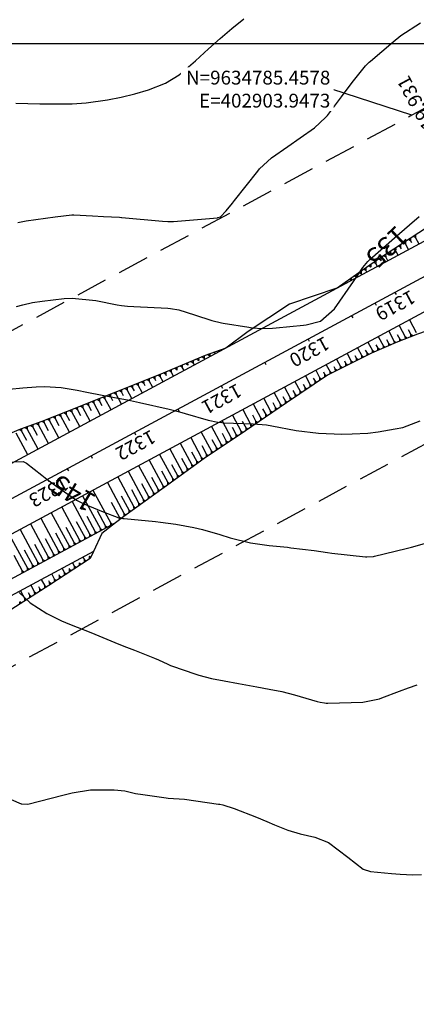
# Model space of a CAD drawing. Units: inches. Extents: x 402000 to 431072, y 9633083 to 9636000.
# Drawn here: x 402824 to 402905, y 9634605 to 9634805 of the extents above; entities that cross this region are included whole.
import ezdxf
from ezdxf.enums import TextEntityAlignment as Align

# ---------------------------------------------------------------- set-up
doc = ezdxf.new("R2010")
doc.units = ezdxf.units.IN
doc.header["$MEASUREMENT"] = 0
doc.linetypes.add('CONTINUO', pattern=[0])
doc.linetypes.add('HIDDEN', pattern=[9.525, 6.35, -3.175])
for name, color, linetype in [('ATERRO', 54, 'Continuous'), ('Coordenadas_Faixa', 2, 'Continuous'), ('CORTE', 1, 'Continuous'), ('Cotas', 7, 'Continuous'), ('Curvas Mestras', 32, 'Continuous'), ('EIXO_PISTA', 14, 'Continuous'), ('FAIXA DE DOMINIO LADO DIREITO', 240, 'Continuous'), ('FAIXA DE DOMINIO LADO ESQUERDO', 240, 'CONTINUO'), ('FOTOS', 253, 'Continuous'), ('malha-lin', 8, 'Continuous'), ('TALUDES', 44, 'Continuous'), ('TG', 7, 'CONTINUO')]:
    doc.layers.add(name, color=color, linetype=linetype)
doc.styles.add('SIMPLEX', font='simplex', dxfattribs={"height": 0.2})
doc.styles.get("Standard").update_dxf_attribs({"font": 'txt.shx', "height": 2.8})
doc.styles.add('Style-STANDARD', font='STANDARD.shx')
doc.dimstyles.get("Standard").update_dxf_attribs({"dimtxt": 0.18, "dimasz": 0.18, "dimexe": 0.18, "dimexo": 0.0625, "dimgap": 0.09, "dimtad": 0, "dimtih": 1, "dimtoh": 1, "dimdec": 4, "dimzin": 0, "dimdsep": 46, "dimtxsty": 'Standard', "dimcen": 0.09, "dimadec": 0, "dimazin": 0, "dimtfac": 1, "dimtdec": 4, "dimtofl": 0, "dimtmove": 0, "dimatfit": 3, "dimfxl": 0, "dimtolj": 1, "dimtzin": 0, "dimarcsym": 0})
picture_1 = doc.add_image_def('image3.tif', size_in_pixel=(3334, 3334))

msp = doc.modelspace()

# ---------------------------------------------------------------- linework, layer by layer
at = {"layer": 'ATERRO', "color": 44, "linetype": 'CONTINUO', "flags": 128}
msp.add_lwpolyline([(402888.77, 9634750.38), (402888.69, 9634750.36), (402879.08, 9634747.11), (402870.69, 9634741.6), (402866.16, 9634738.22)], dxfattribs=at)
at = {"layer": 'CORTE', "color": 44, "linetype": 'CONTINUO', "flags": 128}
for points in [[(402866.16, 9634738.22), (402861.97, 9634736.7), (402852.7, 9634732.82), (402843.35, 9634729.1), (402834.01, 9634725.35), (402828.85, 9634723.36), (402824.58, 9634721.78), (402815.29, 9634717.93), (402806.01, 9634714.08), (402796.86, 9634709.98), (402787.91, 9634705.52), (402779.27, 9634700.46), (402770.76, 9634695.18), (402762.26, 9634689.86), (402753.78, 9634684.51), (402745.3, 9634679.18), (402736.67, 9634674.12), (402728.28, 9634668.6), (402720.15, 9634662.61), (402712, 9634656.64), (402703.64, 9634651.08), (402700.47, 9634649.04)], [(402843.84, 9634702.79), (402841.07, 9634700.65), (402839.34, 9634696.96)], [(402839.34, 9634696.96), (402838.69, 9634695.57), (402830.29, 9634690.07), (402821.84, 9634684.66), (402813.3, 9634679.43), (402804.56, 9634674.58), (402795.58, 9634670.17), (402786.49, 9634665.95), (402777.49, 9634661.57), (402768.6, 9634656.99), (402759.71, 9634652.4), (402750.72, 9634648.01), (402747.67, 9634647.62)]]:
    msp.add_lwpolyline(points, dxfattribs=at)
at = {"layer": 'Curvas Mestras', "flags": 128}
for points, elevation in [([(402823.6, 9634787.87), (402828.49, 9634787.79), (402829.19, 9634787.78), (402833.56, 9634787.76), (402835, 9634787.77), (402837.88, 9634787.93), (402842.17, 9634788.6), (402844.99, 9634789.14), (402847.77, 9634789.81), (402850.52, 9634790.61), (402853.97, 9634791.95), (402856.71, 9634793.65), (402860.02, 9634796.47), (402862.68, 9634798.89), (402865.03, 9634800.98), (402867.43, 9634803.01), (402869.85, 9634805.02)], 125), ([(402823.6, 9634787.87), (402828.49, 9634787.79), (402829.19, 9634787.78), (402833.56, 9634787.76), (402835, 9634787.77), (402837.88, 9634787.93), (402842.17, 9634788.6), (402844.99, 9634789.14), (402847.77, 9634789.81), (402850.52, 9634790.61), (402853.97, 9634791.95), (402856.71, 9634793.65), (402860.02, 9634796.47), (402862.68, 9634798.89), (402865.03, 9634800.98), (402867.43, 9634803.01), (402869.85, 9634805.02)], 125), ([(402824, 9634763.73), (402825, 9634763.91), (402825.34, 9634763.97), (402825.67, 9634764.02), (402831.6, 9634764.84), (402834.93, 9634765.27), (402835.36, 9634765.28), (402839.16, 9634765.06), (402841.4, 9634764.94), (402844.62, 9634764.76), (402845, 9634764.73), (402845.06, 9634764.72), (402845.13, 9634764.72), (402853.34, 9634763.94), (402854.45, 9634763.88), (402855.28, 9634763.9), (402855.55, 9634763.92), (402864.52, 9634764.67), (402864.6, 9634764.68), (402865.14, 9634764.82), (402866.28, 9634766.06), (402867.53, 9634767.64), (402867.95, 9634768.16), (402872.68, 9634774.13), (402873.04, 9634774.56), (402875.46, 9634776.82), (402878.76, 9634779.14), (402881.26, 9634780.89), (402884.15, 9634782.92), (402886.44, 9634785.02), (402886.78, 9634785.42), (402889.63, 9634789.17), (402891.84, 9634792.08), (402894.52, 9634795.49), (402895.26, 9634796.2), (402895.52, 9634796.43), (402900.1, 9634800.33), (402901.68, 9634801.62), (402905.67, 9634804.22)], 130), ([(402824, 9634763.73), (402825, 9634763.91), (402825.34, 9634763.97), (402825.67, 9634764.02), (402831.6, 9634764.84), (402834.93, 9634765.27), (402835.36, 9634765.28), (402839.16, 9634765.06), (402841.4, 9634764.94), (402844.62, 9634764.76), (402845, 9634764.73), (402845.06, 9634764.72), (402845.13, 9634764.72), (402853.34, 9634763.94), (402854.45, 9634763.88), (402855.28, 9634763.9), (402855.55, 9634763.92), (402864.52, 9634764.67), (402864.6, 9634764.68), (402865.14, 9634764.82), (402866.28, 9634766.06), (402867.53, 9634767.64), (402867.95, 9634768.16), (402872.68, 9634774.13), (402873.04, 9634774.56), (402875.46, 9634776.82), (402878.76, 9634779.14), (402881.26, 9634780.89), (402884.15, 9634782.92), (402886.44, 9634785.02), (402886.78, 9634785.42), (402889.63, 9634789.17), (402891.84, 9634792.08), (402894.52, 9634795.49), (402895.26, 9634796.2), (402895.52, 9634796.43), (402900.1, 9634800.33), (402901.68, 9634801.62), (402905.67, 9634804.22)], 130), ([(402823.71, 9634746.63), (402825.01, 9634746.99), (402826.96, 9634747.45), (402828.95, 9634747.77), (402833.4, 9634748.27), (402835, 9634748.37), (402839.8, 9634747.9), (402844.18, 9634747.03), (402845, 9634746.88), (402846.25, 9634746.72), (402847.51, 9634746.63), (402854.43, 9634746.32), (402855, 9634746.28), (402856.68, 9634745.97), (402859.81, 9634744.99), (402863.36, 9634743.8), (402865.34, 9634743.32), (402865.67, 9634743.26), (402870.87, 9634742.45), (402871.56, 9634742.36), (402873.62, 9634742.21), (402875.69, 9634742.27), (402876.37, 9634742.32), (402881.96, 9634742.88), (402882.47, 9634742.94), (402885.42, 9634743.71), (402888.22, 9634746.19), (402892.06, 9634751.72), (402892.8, 9634752.81), (402893.97, 9634754.55), (402895.01, 9634755.79), (402895.21, 9634755.98), (402895.41, 9634756.16), (402900.42, 9634760.6), (402903.47, 9634763.24), (402905.39, 9634764.89)], 135), ([(402823.71, 9634746.63), (402825.01, 9634746.99), (402826.96, 9634747.45), (402828.95, 9634747.77), (402833.4, 9634748.27), (402835, 9634748.37), (402839.8, 9634747.9), (402844.18, 9634747.03), (402845, 9634746.88), (402846.25, 9634746.72), (402847.51, 9634746.63), (402854.43, 9634746.32), (402855, 9634746.28), (402856.68, 9634745.97), (402859.81, 9634744.99), (402863.36, 9634743.8), (402865.34, 9634743.32), (402865.67, 9634743.26), (402870.87, 9634742.45), (402871.56, 9634742.36), (402873.62, 9634742.21), (402875.69, 9634742.27), (402876.37, 9634742.32), (402881.96, 9634742.88), (402882.47, 9634742.94), (402885.42, 9634743.71), (402888.22, 9634746.19), (402892.06, 9634751.72), (402892.8, 9634752.81), (402893.97, 9634754.55), (402895.01, 9634755.79), (402895.21, 9634755.98), (402895.41, 9634756.16), (402900.42, 9634760.6), (402903.47, 9634763.24), (402905.39, 9634764.89)], 135), ([(402822.26, 9634729.88), (402825, 9634730.18), (402827.75, 9634730.38), (402829.41, 9634730.44), (402832.77, 9634730.25), (402836.01, 9634729.71), (402838.03, 9634729.28), (402841.08, 9634728.67), (402844.38, 9634728.06), (402846.24, 9634727.71), (402847.47, 9634727.46), (402848.08, 9634727.33), (402848.7, 9634727.19), (402854.69, 9634725.83), (402856.8, 9634725.31), (402857.97, 9634724.99), (402862.62, 9634723.63), (402864.6, 9634723.19), (402865.41, 9634723.11), (402865.81, 9634723.08), (402871.71, 9634722.85), (402874.45, 9634722.64), (402875.54, 9634722.48), (402880.44, 9634721.53), (402885, 9634720.95), (402889.7, 9634720.8), (402891.82, 9634720.81), (402894.99, 9634720.97), (402897.09, 9634721.25), (402900.57, 9634721.83), (402902.07, 9634722.15), (402905.64, 9634723.51)], 140), ([(402822.26, 9634729.88), (402825, 9634730.18), (402827.75, 9634730.38), (402829.41, 9634730.44), (402832.77, 9634730.25), (402836.01, 9634729.71), (402838.03, 9634729.28), (402841.08, 9634728.67), (402844.38, 9634728.06), (402846.24, 9634727.71), (402847.47, 9634727.46), (402848.08, 9634727.33), (402848.7, 9634727.19), (402854.69, 9634725.83), (402856.8, 9634725.31), (402857.97, 9634724.99), (402862.62, 9634723.63), (402864.6, 9634723.19), (402865.41, 9634723.11), (402865.81, 9634723.08), (402871.71, 9634722.85), (402874.45, 9634722.64), (402875.54, 9634722.48), (402880.44, 9634721.53), (402885, 9634720.95), (402889.7, 9634720.8), (402891.82, 9634720.81), (402894.99, 9634720.97), (402897.09, 9634721.25), (402900.57, 9634721.83), (402902.07, 9634722.15), (402905.64, 9634723.51)], 140), ([(402821.32, 9634715.1), (402825.06, 9634715.26), (402825.51, 9634715.05), (402825.78, 9634714.87), (402828.88, 9634712.46), (402829.89, 9634711.68), (402831.93, 9634710.15), (402835.93, 9634707.37), (402837.36, 9634706.67), (402841.3, 9634705.01), (402844.47, 9634703.83), (402845.27, 9634703.69), (402845.54, 9634703.66), (402851.9, 9634703.04), (402852.94, 9634702.93), (402856.02, 9634702.5), (402859.7, 9634701.83), (402861.49, 9634701.45), (402865, 9634700.4), (402867.04, 9634699.74), (402871.2, 9634698.74), (402875, 9634698.18), (402877.94, 9634697.92), (402878.67, 9634697.84), (402879.4, 9634697.75), (402884.11, 9634697.15), (402885.44, 9634696.97), (402886.78, 9634696.78), (402887.67, 9634696.67), (402894.55, 9634695.89), (402894.78, 9634695.87), (402896.12, 9634695.96), (402896.34, 9634696.01), (402902.74, 9634697.6), (402903.87, 9634697.88), (402908.35, 9634699.13)], 145), ([(402821.32, 9634715.1), (402825.06, 9634715.26), (402825.51, 9634715.05), (402825.78, 9634714.87), (402828.88, 9634712.46), (402829.89, 9634711.68), (402831.93, 9634710.15), (402835.93, 9634707.37), (402837.36, 9634706.67), (402841.3, 9634705.01), (402844.47, 9634703.83), (402845.27, 9634703.69), (402845.54, 9634703.66), (402851.9, 9634703.04), (402852.94, 9634702.93), (402856.02, 9634702.5), (402859.7, 9634701.83), (402861.49, 9634701.45), (402865, 9634700.4), (402867.04, 9634699.74), (402871.2, 9634698.74), (402875, 9634698.18), (402877.94, 9634697.92), (402878.67, 9634697.84), (402879.4, 9634697.75), (402884.11, 9634697.15), (402885.44, 9634696.97), (402886.78, 9634696.78), (402887.67, 9634696.67), (402894.55, 9634695.89), (402894.78, 9634695.87), (402896.12, 9634695.96), (402896.34, 9634696.01), (402902.74, 9634697.6), (402903.87, 9634697.88), (402908.35, 9634699.13)], 145), ([(402824.28, 9634688.68), (402826.54, 9634686.54), (402829.92, 9634684.39), (402832.89, 9634682.91), (402834.47, 9634682.25), (402836.06, 9634681.61), (402838.79, 9634680.53), (402841.28, 9634679.52), (402844.47, 9634678.2), (402846.08, 9634677.57), (402847.7, 9634676.95), (402851.7, 9634675.34), (402852.55, 9634674.99), (402854.43, 9634674.15), (402855, 9634673.89), (402855.4, 9634673.74), (402859.91, 9634672.15), (402860.74, 9634671.87), (402863.28, 9634671.24), (402865.86, 9634670.76), (402868.75, 9634670.23), (402872.5, 9634669.54), (402875, 9634669.08), (402877.58, 9634668.59), (402880.12, 9634667.93), (402884.7, 9634666.54), (402885.31, 9634666.4), (402886.23, 9634666.26), (402886.54, 9634666.25), (402886.85, 9634666.25), (402894.01, 9634666.43), (402897.39, 9634667.12), (402897.86, 9634667.29), (402901.44, 9634668.66), (402903.23, 9634669.32), (402905.02, 9634669.96)], 150), ([(402824.28, 9634688.68), (402826.54, 9634686.54), (402829.92, 9634684.39), (402832.89, 9634682.91), (402834.47, 9634682.25), (402836.06, 9634681.61), (402838.79, 9634680.53), (402841.28, 9634679.52), (402844.47, 9634678.2), (402846.08, 9634677.57), (402847.7, 9634676.95), (402851.7, 9634675.34), (402852.55, 9634674.99), (402854.43, 9634674.15), (402855, 9634673.89), (402855.4, 9634673.74), (402859.91, 9634672.15), (402860.74, 9634671.87), (402863.28, 9634671.24), (402865.86, 9634670.76), (402868.75, 9634670.23), (402872.5, 9634669.54), (402875, 9634669.08), (402877.58, 9634668.59), (402880.12, 9634667.93), (402884.7, 9634666.54), (402885.31, 9634666.4), (402886.23, 9634666.26), (402886.54, 9634666.25), (402886.85, 9634666.25), (402894.01, 9634666.43), (402897.39, 9634667.12), (402897.86, 9634667.29), (402901.44, 9634668.66), (402903.23, 9634669.32), (402905.02, 9634669.96)], 150), ([(402820.08, 9634647.79), (402824.69, 9634645.84), (402824.85, 9634645.78), (402826.01, 9634645.77), (402833.16, 9634647.59), (402835.01, 9634648.03), (402838.74, 9634648.64), (402843.52, 9634648.66), (402845.71, 9634648.42), (402847.87, 9634647.91), (402849.33, 9634647.67), (402854.06, 9634647.04), (402854.53, 9634646.99), (402857.84, 9634646.76), (402864.7, 9634645.76), (402865, 9634645.71), (402865.58, 9634645.58), (402867.87, 9634644.83), (402872.39, 9634643.12), (402874.48, 9634642.2), (402876.07, 9634641.53), (402878.8, 9634640.49), (402881.25, 9634639.75), (402884.27, 9634639.04), (402887.02, 9634637.98), (402890.92, 9634634.99), (402894.03, 9634632.59), (402895.54, 9634632.11), (402899.78, 9634631.68), (402901.52, 9634631.54), (402904.13, 9634631.44), (402905.87, 9634631.5)], 155), ([(402820.08, 9634647.79), (402824.69, 9634645.84), (402824.85, 9634645.78), (402826.01, 9634645.77), (402833.16, 9634647.59), (402835.01, 9634648.03), (402838.74, 9634648.64), (402843.52, 9634648.66), (402845.71, 9634648.42), (402847.87, 9634647.91), (402849.33, 9634647.67), (402854.06, 9634647.04), (402854.53, 9634646.99), (402857.84, 9634646.76), (402864.7, 9634645.76), (402865, 9634645.71), (402865.58, 9634645.58), (402867.87, 9634644.83), (402872.39, 9634643.12), (402874.48, 9634642.2), (402876.07, 9634641.53), (402878.8, 9634640.49), (402881.25, 9634639.75), (402884.27, 9634639.04), (402887.02, 9634637.98), (402890.92, 9634634.99), (402894.03, 9634632.59), (402895.54, 9634632.11), (402899.78, 9634631.68), (402901.52, 9634631.54), (402904.13, 9634631.44), (402905.87, 9634631.5)], 155)]:
    msp.add_lwpolyline(points, dxfattribs=dict(at, elevation=elevation))
at = {"layer": 'EIXO_PISTA', "linetype": 'CONTINUO', "flags": 128}
msp.add_lwpolyline([(402918.17, 9634759.04), (402455.92, 9634510.26)], dxfattribs=at)
at = {"layer": 'FAIXA DE DOMINIO LADO DIREITO', "linetype": 'HIDDEN', "flags": 128}
msp.add_lwpolyline([(402672.35, 9635492.82), (402968.06, 9635034.42, -0.437602), (402903.95, 9634785.46), (402441.7, 9634536.67, 0.070417), (402333.34, 9634456.94, 0.070417)], format="xyb", dxfattribs=at)
at = {"layer": 'FAIXA DE DOMINIO LADO ESQUERDO', "linetype": 'HIDDEN', "flags": 128}
msp.add_lwpolyline([(402738.04, 9635501.66), (403018.48, 9635066.95, -0.437602), (402932.38, 9634732.62), (402470.14, 9634483.84, 0.068221), (402377.96, 9634416.63, 0.068221)], format="xyb", dxfattribs=at)
at = {"layer": 'malha-lin'}
msp.add_line((402576.24, 9634800), (403162.49, 9634800), dxfattribs=at)
at = {"layer": 'TALUDES'}
for p, q in [((402903.64, 9634760.48), (402903.65, 9634760.02)), ((402904.31, 9634760.92), (402904.66, 9634760.68)), ((402904.65, 9634761.14), (402904.66, 9634760.68)), ((402905.39, 9634759.33), (402904.66, 9634760.68)), ((402900.28, 9634758.28), (402900.63, 9634758.03)), ((402900.62, 9634758.5), (402900.63, 9634758.03)), ((402901.29, 9634758.94), (402901.64, 9634758.69)), ((402901.63, 9634759.16), (402901.64, 9634758.69)), ((402901.83, 9634758.33), (402901.64, 9634758.69)), ((402902.3, 9634759.6), (402902.65, 9634759.35)), ((402902.63, 9634759.82), (402902.65, 9634759.35)), ((402903.27, 9634758.19), (402902.65, 9634759.35)), ((402903.3, 9634760.26), (402903.65, 9634760.02)), ((402903.9, 9634759.56), (402903.65, 9634760.02)), ((402897.26, 9634756.3), (402897.61, 9634756.05)), ((402897.6, 9634756.52), (402897.61, 9634756.05)), ((402898.27, 9634756.96), (402898.62, 9634756.71)), ((402898.6, 9634757.18), (402898.62, 9634756.71)), ((402899.05, 9634755.92), (402898.62, 9634756.71)), ((402899.28, 9634757.62), (402899.63, 9634757.37)), ((402899.61, 9634757.84), (402899.63, 9634757.37)), ((402899.77, 9634757.1), (402899.63, 9634757.37)), ((402901.16, 9634757.05), (402900.63, 9634758.03)), ((402894.6, 9634754.49), (402894.62, 9634754.02)), ((402895.27, 9634754.94), (402895.61, 9634754.7)), ((402895.6, 9634755.17), (402895.61, 9634754.7)), ((402895.65, 9634754.63), (402895.61, 9634754.7)), ((402896.26, 9634755.62), (402896.61, 9634755.38)), ((402896.6, 9634755.85), (402896.61, 9634755.38)), ((402896.93, 9634754.78), (402896.61, 9634755.38)), ((402897.71, 9634755.88), (402897.61, 9634756.05)), ((402891.63, 9634752.42), (402891.65, 9634751.94)), ((402892.29, 9634752.88), (402892.63, 9634752.64)), ((402892.62, 9634753.12), (402892.63, 9634752.64)), ((402892.71, 9634752.5), (402892.63, 9634752.64)), ((402893.27, 9634753.58), (402893.62, 9634753.34)), ((402893.61, 9634753.81), (402893.62, 9634753.34)), ((402893.76, 9634753.07), (402893.62, 9634753.34)), ((402894.27, 9634754.26), (402894.62, 9634754.02)), ((402894.82, 9634753.64), (402894.62, 9634754.02)), ((402889.54, 9634750.8), (402889.48, 9634750.89)), ((402890.59, 9634751.37), (402890.47, 9634751.59)), ((402891.3, 9634752.18), (402891.65, 9634751.94)), ((402891.65, 9634751.94), (402891.65, 9634751.94)), ((402901.34, 9634742.82), (402902.59, 9634740.5)), ((402903.46, 9634743.96), (402904.82, 9634741.41)), ((402897.12, 9634740.55), (402898.14, 9634738.65)), ((402899.23, 9634741.68), (402900.35, 9634739.59)), ((402900.97, 9634740.97), (402901.47, 9634740.05)), ((402902.98, 9634740.23), (402902.59, 9634740.5)), ((402902.6, 9634740.08), (402902.59, 9634740.5)), ((402903.15, 9634742), (402903.71, 9634740.96)), ((402904.09, 9634740.69), (402903.71, 9634740.96)), ((402903.72, 9634740.53), (402903.71, 9634740.96)), ((402895, 9634739.41), (402895.92, 9634737.71)), ((402896.64, 9634738.9), (402897.03, 9634738.18)), ((402898.52, 9634738.38), (402898.14, 9634738.65)), ((402898.15, 9634738.22), (402898.14, 9634738.65)), ((402898.8, 9634739.94), (402899.25, 9634739.12)), ((402899.63, 9634738.85), (402899.25, 9634739.12)), ((402899.26, 9634738.69), (402899.25, 9634739.12)), ((402900.74, 9634739.32), (402900.35, 9634739.59)), ((402900.37, 9634739.16), (402900.35, 9634739.59)), ((402901.86, 9634739.78), (402901.47, 9634740.05)), ((402901.48, 9634739.63), (402901.47, 9634740.05)), ((402861.41, 9634736.47), (402861.8, 9634736.2)), ((402861.79, 9634736.63), (402861.8, 9634736.2)), ((402862.54, 9634736.91), (402862.93, 9634736.63)), ((402862.92, 9634737.05), (402862.93, 9634736.63)), ((402862.99, 9634736.51), (402862.93, 9634736.63)), ((402864.05, 9634737.08), (402863.88, 9634737.4)), ((402865.11, 9634737.65), (402865.02, 9634737.81)), ((402890.78, 9634737.13), (402891.61, 9634735.57)), ((402892.35, 9634736.73), (402892.69, 9634736.11)), ((402892.89, 9634738.27), (402893.76, 9634736.65)), ((402894.13, 9634736.39), (402893.76, 9634736.65)), ((402893.77, 9634736.21), (402893.76, 9634736.65)), ((402894.48, 9634737.84), (402894.83, 9634737.19)), ((402895.2, 9634736.93), (402894.83, 9634737.19)), ((402894.85, 9634736.75), (402894.83, 9634737.19)), ((402896.3, 9634737.44), (402895.92, 9634737.71)), ((402895.93, 9634737.28), (402895.92, 9634737.71)), ((402897.41, 9634737.91), (402897.03, 9634738.18)), ((402897.04, 9634737.75), (402897.03, 9634738.18)), ((402856.97, 9634734.61), (402857.35, 9634734.34)), ((402857.34, 9634734.76), (402857.35, 9634734.34)), ((402857.71, 9634733.67), (402857.35, 9634734.34)), ((402858.08, 9634735.07), (402858.46, 9634734.8)), ((402858.45, 9634735.23), (402858.46, 9634734.8)), ((402858.52, 9634734.7), (402858.46, 9634734.8)), ((402859.19, 9634735.54), (402859.57, 9634735.27)), ((402859.56, 9634735.7), (402859.57, 9634735.27)), ((402859.82, 9634734.81), (402859.57, 9634735.27)), ((402860.3, 9634736.01), (402860.69, 9634735.74)), ((402860.67, 9634736.16), (402860.69, 9634735.74)), ((402860.69, 9634735.73), (402860.69, 9634735.74)), ((402861.94, 9634735.94), (402861.8, 9634736.2)), ((402886.55, 9634734.86), (402887.32, 9634733.42)), ((402888.1, 9634734.52), (402888.4, 9634733.96)), ((402888.66, 9634736), (402889.47, 9634734.5)), ((402889.84, 9634734.24), (402889.47, 9634734.5)), ((402889.48, 9634734.06), (402889.47, 9634734.5)), ((402890.23, 9634735.62), (402890.54, 9634735.04)), ((402890.91, 9634734.77), (402890.54, 9634735.04)), ((402890.56, 9634734.59), (402890.54, 9634735.04)), ((402891.99, 9634735.31), (402891.61, 9634735.57)), ((402891.63, 9634735.13), (402891.61, 9634735.57)), ((402893.06, 9634735.85), (402892.69, 9634736.11)), ((402892.7, 9634735.67), (402892.69, 9634736.11)), ((402851.77, 9634732.45), (402851.78, 9634732.03)), ((402852.52, 9634732.75), (402852.9, 9634732.47)), ((402852.89, 9634732.9), (402852.9, 9634732.47)), ((402853.48, 9634731.39), (402852.9, 9634732.47)), ((402853.63, 9634733.21), (402854.02, 9634732.94)), ((402854, 9634733.36), (402854.02, 9634732.94)), ((402854.18, 9634732.63), (402854.02, 9634732.94)), ((402854.74, 9634733.67), (402855.13, 9634733.4)), ((402855.11, 9634733.83), (402855.13, 9634733.4)), ((402855.6, 9634732.53), (402855.13, 9634733.4)), ((402855.86, 9634734.14), (402856.24, 9634733.87)), ((402856.23, 9634734.3), (402856.24, 9634733.87)), ((402856.35, 9634733.66), (402856.24, 9634733.87)), ((402882.32, 9634732.58), (402883.27, 9634730.81)), ((402884.44, 9634733.72), (402885.28, 9634732.16)), ((402885.98, 9634733.39), (402886.28, 9634732.83)), ((402886.62, 9634732.59), (402886.28, 9634732.83)), ((402886.29, 9634732.36), (402886.28, 9634732.83)), ((402887.69, 9634733.16), (402887.32, 9634733.42)), ((402887.34, 9634732.98), (402887.32, 9634733.42)), ((402888.77, 9634733.7), (402888.4, 9634733.96)), ((402888.41, 9634733.52), (402888.4, 9634733.96)), ((402846.9, 9634730.51), (402847.29, 9634730.24)), ((402847.28, 9634730.66), (402847.29, 9634730.24)), ((402848.03, 9634730.96), (402848.41, 9634730.69)), ((402848.4, 9634731.11), (402848.41, 9634730.69)), ((402849.26, 9634729.12), (402848.41, 9634730.69)), ((402849.15, 9634731.41), (402849.54, 9634731.13)), ((402849.52, 9634731.56), (402849.54, 9634731.13)), ((402849.83, 9634730.59), (402849.54, 9634731.13)), ((402850.27, 9634731.85), (402850.66, 9634731.58)), ((402850.65, 9634732), (402850.66, 9634731.58)), ((402851.37, 9634730.26), (402850.66, 9634731.58)), ((402851.39, 9634732.3), (402851.78, 9634732.03)), ((402852.01, 9634731.6), (402851.78, 9634732.03)), ((402880.21, 9634731.45), (402881.27, 9634729.47)), ((402881.86, 9634730.9), (402882.27, 9634730.14)), ((402883.62, 9634730.57), (402883.27, 9634730.81)), ((402883.29, 9634730.34), (402883.27, 9634730.81)), ((402883.92, 9634732.14), (402884.28, 9634731.49)), ((402884.62, 9634731.24), (402884.28, 9634731.49)), ((402884.29, 9634731.02), (402884.28, 9634731.49)), ((402885.62, 9634731.91), (402885.28, 9634732.16)), ((402885.29, 9634731.69), (402885.28, 9634732.16)), ((402841.67, 9634728.43), (402841.68, 9634728)), ((402842.41, 9634728.73), (402842.8, 9634728.45)), ((402842.79, 9634728.88), (402842.8, 9634728.45)), ((402843.29, 9634727.54), (402842.8, 9634728.45)), ((402843.54, 9634729.18), (402843.92, 9634728.9)), ((402843.91, 9634729.32), (402843.92, 9634728.9)), ((402845.03, 9634726.84), (402843.92, 9634728.9)), ((402844.66, 9634729.62), (402845.05, 9634729.35)), ((402845.03, 9634729.77), (402845.05, 9634729.35)), ((402845.47, 9634728.56), (402845.05, 9634729.35)), ((402845.78, 9634730.07), (402846.17, 9634729.79)), ((402846.16, 9634730.22), (402846.17, 9634729.79)), ((402847.14, 9634727.98), (402846.17, 9634729.79)), ((402847.65, 9634729.57), (402847.29, 9634730.24)), ((402875.98, 9634729.17), (402877.28, 9634726.77)), ((402877.75, 9634728.42), (402878.27, 9634727.45)), ((402878.1, 9634730.31), (402879.27, 9634728.12)), ((402879.81, 9634729.66), (402880.27, 9634728.79)), ((402880.62, 9634728.55), (402880.27, 9634728.79)), ((402880.29, 9634728.32), (402880.27, 9634728.79)), ((402881.62, 9634729.22), (402881.27, 9634729.47)), ((402881.29, 9634729), (402881.27, 9634729.47)), ((402882.62, 9634729.9), (402882.27, 9634730.14)), ((402882.29, 9634729.67), (402882.27, 9634730.14)), ((402836.81, 9634726.47), (402837.2, 9634726.2)), ((402837.19, 9634726.62), (402837.2, 9634726.2)), ((402837.93, 9634726.92), (402838.32, 9634726.65)), ((402838.31, 9634727.07), (402838.32, 9634726.65)), ((402838.94, 9634725.5), (402838.32, 9634726.65)), ((402839.05, 9634727.37), (402839.44, 9634727.1)), ((402839.43, 9634727.52), (402839.44, 9634727.1)), ((402840.8, 9634724.57), (402839.44, 9634727.1)), ((402840.17, 9634727.82), (402840.56, 9634727.55)), ((402840.55, 9634727.98), (402840.56, 9634727.55)), ((402841.12, 9634726.52), (402840.56, 9634727.55)), ((402841.29, 9634728.27), (402841.68, 9634728)), ((402842.92, 9634725.71), (402841.68, 9634728)), ((402871.76, 9634726.9), (402873.29, 9634724.05)), ((402873.87, 9634728.03), (402875.28, 9634725.41)), ((402875.7, 9634727.17), (402876.28, 9634726.09)), ((402877.62, 9634726.52), (402877.28, 9634726.77)), ((402877.29, 9634726.3), (402877.28, 9634726.77)), ((402878.62, 9634727.2), (402878.27, 9634727.45)), ((402878.29, 9634726.98), (402878.27, 9634727.45)), ((402879.62, 9634727.88), (402879.27, 9634728.12)), ((402879.29, 9634727.65), (402879.27, 9634728.12)), ((402831.57, 9634724.41), (402831.58, 9634723.99)), ((402832.32, 9634724.7), (402832.71, 9634724.42)), ((402832.69, 9634724.84), (402832.71, 9634724.42)), ((402834.46, 9634721.16), (402832.71, 9634724.42)), ((402833.45, 9634725.13), (402833.84, 9634724.85)), ((402833.82, 9634725.27), (402833.84, 9634724.85)), ((402834.58, 9634723.47), (402833.84, 9634724.85)), ((402834.57, 9634725.57), (402834.96, 9634725.3)), ((402834.95, 9634725.72), (402834.96, 9634725.3)), ((402836.58, 9634722.3), (402834.96, 9634725.3)), ((402835.69, 9634726.02), (402836.08, 9634725.75)), ((402836.07, 9634726.17), (402836.08, 9634725.75)), ((402836.76, 9634724.48), (402836.08, 9634725.75)), ((402838.69, 9634723.43), (402837.2, 9634726.2)), ((402867.53, 9634724.62), (402869.29, 9634721.34)), ((402869.64, 9634725.76), (402871.29, 9634722.69)), ((402871.59, 9634724.67), (402872.29, 9634723.37)), ((402873.64, 9634725.92), (402874.28, 9634724.73)), ((402874.63, 9634724.49), (402874.28, 9634724.73)), ((402874.3, 9634724.26), (402874.28, 9634724.73)), ((402875.63, 9634725.17), (402875.28, 9634725.41)), ((402875.29, 9634724.94), (402875.28, 9634725.41)), ((402876.63, 9634725.85), (402876.28, 9634726.09)), ((402876.29, 9634725.62), (402876.28, 9634726.09)), ((402826.66, 9634722.55), (402827.05, 9634722.27)), ((402827.04, 9634722.69), (402827.05, 9634722.27)), ((402827.79, 9634722.97), (402828.19, 9634722.69)), ((402828.17, 9634723.11), (402828.19, 9634722.69)), ((402830.24, 9634718.88), (402828.19, 9634722.69)), ((402828.93, 9634723.39), (402829.32, 9634723.12)), ((402829.31, 9634723.54), (402829.32, 9634723.12)), ((402830.21, 9634721.46), (402829.32, 9634723.12)), ((402830.06, 9634723.83), (402830.45, 9634723.55)), ((402830.44, 9634723.97), (402830.45, 9634723.55)), ((402832.35, 9634720.02), (402830.45, 9634723.55)), ((402831.19, 9634724.26), (402831.58, 9634723.99)), ((402832.4, 9634722.46), (402831.58, 9634723.99)), ((402863.3, 9634722.35), (402865.28, 9634718.66)), ((402865.42, 9634723.48), (402867.29, 9634720)), ((402869.53, 9634723.43), (402870.29, 9634722.02)), ((402871.64, 9634722.45), (402871.29, 9634722.69)), ((402871.31, 9634722.22), (402871.29, 9634722.69)), ((402872.64, 9634723.13), (402872.29, 9634723.37)), ((402872.3, 9634722.9), (402872.29, 9634723.37)), ((402873.63, 9634723.81), (402873.29, 9634724.05)), ((402873.3, 9634723.58), (402873.29, 9634724.05)), ((402826.01, 9634716.61), (402823.66, 9634720.97)), ((402824.39, 9634721.7), (402824.78, 9634721.43)), ((402824.77, 9634721.85), (402824.78, 9634721.43)), ((402825.83, 9634719.48), (402824.78, 9634721.43)), ((402825.52, 9634722.13), (402825.91, 9634721.85)), ((402825.9, 9634722.27), (402825.91, 9634721.85)), ((402828.12, 9634717.75), (402825.91, 9634721.85)), ((402828.02, 9634720.47), (402827.05, 9634722.27)), ((402861.19, 9634721.21), (402863.28, 9634717.32)), ((402865.42, 9634720.95), (402866.29, 9634719.33)), ((402867.48, 9634722.19), (402868.29, 9634720.67)), ((402868.64, 9634720.43), (402868.29, 9634720.67)), ((402868.31, 9634720.2), (402868.29, 9634720.67)), ((402869.64, 9634721.1), (402869.29, 9634721.34)), ((402869.31, 9634720.87), (402869.29, 9634721.34)), ((402870.64, 9634721.77), (402870.29, 9634722.02)), ((402870.31, 9634721.54), (402870.29, 9634722.02)), ((402856.96, 9634718.93), (402859.33, 9634714.54)), ((402859.08, 9634720.07), (402861.28, 9634715.97)), ((402861.3, 9634718.47), (402862.28, 9634716.65)), ((402863.36, 9634719.71), (402864.28, 9634717.99)), ((402865.63, 9634718.42), (402865.28, 9634718.66)), ((402865.3, 9634718.19), (402865.28, 9634718.66)), ((402866.64, 9634719.09), (402866.29, 9634719.33)), ((402866.3, 9634718.86), (402866.29, 9634719.33)), ((402867.64, 9634719.76), (402867.29, 9634720)), ((402867.3, 9634719.53), (402867.29, 9634720)), ((402852.74, 9634716.66), (402855.41, 9634711.69)), ((402854.85, 9634717.8), (402857.37, 9634713.11)), ((402859.26, 9634717.2), (402860.31, 9634715.25)), ((402862.63, 9634716.41), (402862.28, 9634716.65)), ((402862.29, 9634716.18), (402862.28, 9634716.65)), ((402863.63, 9634717.08), (402863.28, 9634717.32)), ((402863.29, 9634716.85), (402863.28, 9634717.32)), ((402864.63, 9634717.75), (402864.28, 9634717.99)), ((402864.3, 9634717.52), (402864.28, 9634717.99)), ((402848.51, 9634714.39), (402851.49, 9634708.85)), ((402850.62, 9634715.52), (402853.45, 9634710.26)), ((402855.19, 9634714.64), (402856.39, 9634712.4)), ((402857.22, 9634715.92), (402858.35, 9634713.83)), ((402859.67, 9634714.3), (402859.33, 9634714.54)), ((402859.34, 9634714.06), (402859.33, 9634714.54)), ((402860.65, 9634715.01), (402860.31, 9634715.25)), ((402860.32, 9634714.78), (402860.31, 9634715.25)), ((402861.63, 9634715.73), (402861.28, 9634715.97)), ((402861.3, 9634715.49), (402861.28, 9634715.97)), ((402846.4, 9634713.25), (402849.52, 9634707.44)), ((402853.15, 9634713.36), (402854.43, 9634710.97)), ((402856.73, 9634712.16), (402856.39, 9634712.4)), ((402856.4, 9634711.92), (402856.39, 9634712.4)), ((402857.71, 9634712.87), (402857.37, 9634713.11)), ((402857.38, 9634712.63), (402857.37, 9634713.11)), ((402858.69, 9634713.59), (402858.35, 9634713.83)), ((402858.36, 9634713.35), (402858.35, 9634713.83)), ((402842.17, 9634710.97), (402845.59, 9634704.62)), ((402844.28, 9634712.11), (402847.56, 9634706.03)), ((402849.07, 9634710.8), (402850.5, 9634708.14)), ((402851.11, 9634712.08), (402852.47, 9634709.56)), ((402854.77, 9634710.73), (402854.43, 9634710.97)), ((402854.45, 9634710.49), (402854.43, 9634710.97)), ((402855.75, 9634711.45), (402855.41, 9634711.69)), ((402855.43, 9634711.21), (402855.41, 9634711.69)), ((402839.25, 9634709.4), (402842.85, 9634702.71)), ((402847.03, 9634709.53), (402848.54, 9634706.73)), ((402851.83, 9634708.61), (402851.49, 9634708.85)), ((402851.5, 9634708.37), (402851.49, 9634708.85)), ((402852.81, 9634709.31), (402852.47, 9634709.56)), ((402852.48, 9634709.08), (402852.47, 9634709.56)), ((402853.8, 9634710.02), (402853.45, 9634710.26)), ((402853.47, 9634709.78), (402853.45, 9634710.26)), ((402835.02, 9634707.13), (402838.62, 9634700.43)), ((402837.13, 9634708.26), (402840.74, 9634701.57)), ((402842.96, 9634706.97), (402844.62, 9634703.89)), ((402844.99, 9634708.26), (402846.57, 9634705.32)), ((402848.88, 9634706.49), (402848.54, 9634706.73)), ((402848.55, 9634706.26), (402848.54, 9634706.73)), ((402849.86, 9634707.2), (402849.52, 9634707.44)), ((402849.54, 9634706.96), (402849.52, 9634707.44)), ((402850.85, 9634707.9), (402850.5, 9634708.14)), ((402850.52, 9634707.67), (402850.5, 9634708.14)), ((402830.79, 9634704.85), (402834.4, 9634698.16)), ((402832.91, 9634705.99), (402836.51, 9634699.3)), ((402840.09, 9634705.31), (402841.79, 9634702.14)), ((402845.93, 9634704.38), (402845.59, 9634704.62)), ((402845.6, 9634704.14), (402845.59, 9634704.62)), ((402846.92, 9634705.08), (402846.57, 9634705.32)), ((402846.59, 9634704.84), (402846.57, 9634705.32)), ((402847.9, 9634705.79), (402847.56, 9634706.03)), ((402847.57, 9634705.55), (402847.56, 9634706.03)), ((402843.84, 9634702.79), (402738.54, 9634646.11)), ((402826.57, 9634702.58), (402830.17, 9634695.88)), ((402828.68, 9634703.71), (402832.28, 9634697.02)), ((402835.86, 9634703.04), (402837.57, 9634699.86)), ((402837.97, 9634704.17), (402839.68, 9634701)), ((402843.22, 9634702.45), (402842.85, 9634702.71)), ((402842.86, 9634702.26), (402842.85, 9634702.71)), ((402844.96, 9634703.65), (402844.62, 9634703.89)), ((402844.63, 9634703.4), (402844.62, 9634703.89)), ((402824.45, 9634701.44), (402828.06, 9634694.75)), ((402831.63, 9634700.76), (402833.34, 9634697.59)), ((402833.75, 9634701.9), (402835.45, 9634698.73)), ((402838.99, 9634700.18), (402838.62, 9634700.43)), ((402838.64, 9634699.99), (402838.62, 9634700.43)), ((402840.05, 9634700.74), (402839.68, 9634701)), ((402839.69, 9634700.56), (402839.68, 9634701)), ((402841.1, 9634701.31), (402840.74, 9634701.57)), ((402840.75, 9634701.12), (402840.74, 9634701.57)), ((402842.16, 9634701.88), (402841.79, 9634702.14)), ((402841.81, 9634701.69), (402841.79, 9634702.14)), ((402822.34, 9634700.3), (402825.94, 9634693.61)), ((402827.41, 9634698.49), (402829.11, 9634695.32)), ((402829.52, 9634699.62), (402831.23, 9634696.45)), ((402835.82, 9634698.47), (402835.45, 9634698.73)), ((402835.47, 9634698.28), (402835.45, 9634698.73)), ((402836.88, 9634699.04), (402836.51, 9634699.3)), ((402836.52, 9634698.85), (402836.51, 9634699.3)), ((402837.93, 9634699.61), (402837.57, 9634699.86)), ((402837.58, 9634699.42), (402837.57, 9634699.86)), ((402839.34, 9634696.96), (402747.67, 9634647.62)), ((402825.29, 9634697.35), (402827, 9634694.18)), ((402831.59, 9634696.2), (402831.23, 9634696.45)), ((402831.24, 9634696.01), (402831.23, 9634696.45)), ((402832.65, 9634696.76), (402832.28, 9634697.02)), ((402832.3, 9634696.57), (402832.28, 9634697.02)), ((402833.71, 9634697.33), (402833.34, 9634697.59)), ((402833.35, 9634697.14), (402833.34, 9634697.59)), ((402834.76, 9634697.9), (402834.4, 9634698.16)), ((402834.41, 9634697.71), (402834.4, 9634698.16)), ((402823.18, 9634696.21), (402824.89, 9634693.04)), ((402828.42, 9634694.49), (402828.06, 9634694.75)), ((402828.07, 9634694.3), (402828.06, 9634694.75)), ((402829.48, 9634695.06), (402829.11, 9634695.32)), ((402829.13, 9634694.87), (402829.11, 9634695.32)), ((402830.54, 9634695.63), (402830.17, 9634695.88)), ((402830.18, 9634695.44), (402830.17, 9634695.88)), ((402835.11, 9634694.68), (402835.5, 9634693.96)), ((402836.43, 9634694.76), (402836.51, 9634694.62)), ((402836.86, 9634694.37), (402836.51, 9634694.62)), ((402836.52, 9634694.15), (402836.51, 9634694.62)), ((402837.22, 9634695.82), (402837.52, 9634695.28)), ((402837.87, 9634695.03), (402837.52, 9634695.28)), ((402837.53, 9634694.81), (402837.52, 9634695.28)), ((402838.49, 9634696), (402838.51, 9634695.96)), ((402838.78, 9634695.77), (402838.51, 9634695.96)), ((402838.53, 9634695.46), (402838.51, 9634695.96)), ((402825.25, 9634692.78), (402824.89, 9634693.04)), ((402824.9, 9634692.59), (402824.89, 9634693.04)), ((402826.31, 9634693.35), (402825.94, 9634693.61)), ((402825.96, 9634693.16), (402825.94, 9634693.61)), ((402827.37, 9634693.92), (402827, 9634694.18)), ((402827.01, 9634693.73), (402827, 9634694.18)), ((402830.88, 9634692.41), (402831.47, 9634691.32)), ((402833, 9634693.55), (402833.49, 9634692.64)), ((402833.84, 9634692.39), (402833.49, 9634692.64)), ((402833.5, 9634692.17), (402833.49, 9634692.64)), ((402834.37, 9634693.53), (402834.49, 9634693.3)), ((402834.84, 9634693.05), (402834.49, 9634693.3)), ((402834.51, 9634692.83), (402834.49, 9634693.3)), ((402835.85, 9634693.71), (402835.5, 9634693.96)), ((402835.52, 9634693.49), (402835.5, 9634693.96)), ((402828.77, 9634691.27), (402829.45, 9634690)), ((402830.24, 9634691.07), (402830.46, 9634690.66)), ((402830.81, 9634690.41), (402830.46, 9634690.66)), ((402830.48, 9634690.19), (402830.46, 9634690.66)), ((402831.82, 9634691.07), (402831.47, 9634691.32)), ((402831.49, 9634690.85), (402831.47, 9634691.32)), ((402832.3, 9634692.3), (402832.48, 9634691.98)), ((402832.83, 9634691.73), (402832.48, 9634691.98)), ((402832.49, 9634691.51), (402832.48, 9634691.98)), ((402824.54, 9634689), (402825.4, 9634687.41)), ((402826.1, 9634688.64), (402826.41, 9634688.06)), ((402826.66, 9634690.13), (402827.42, 9634688.71)), ((402827.78, 9634688.46), (402827.42, 9634688.71)), ((402827.44, 9634688.24), (402827.42, 9634688.71)), ((402828.17, 9634689.85), (402828.44, 9634689.36)), ((402828.79, 9634689.11), (402828.44, 9634689.36)), ((402828.45, 9634688.89), (402828.44, 9634689.36)), ((402829.8, 9634689.76), (402829.45, 9634690)), ((402829.47, 9634689.54), (402829.45, 9634690)), ((402824.74, 9634686.51), (402824.38, 9634686.76)), ((402824.4, 9634686.3), (402824.38, 9634686.76)), ((402825.75, 9634687.16), (402825.4, 9634687.41)), ((402825.41, 9634686.95), (402825.4, 9634687.41)), ((402826.76, 9634687.81), (402826.41, 9634688.06)), ((402826.43, 9634687.59), (402826.41, 9634688.06))]:
    msp.add_line(p, q, dxfattribs=at)
at = {"layer": 'TG', "color": 2, "linetype": 'CONTINUO', "flags": 128}
for points in [[(402915.17, 9634764.6), (402452.93, 9634515.81)], [(402921.16, 9634753.48), (402458.91, 9634504.7)], [(402900.49, 9634749.53), (402900.73, 9634749.09)], [(402896.46, 9634747.36), (402896.69, 9634746.92)], [(402891.69, 9634744.79), (402891.92, 9634744.35)], [(402882.88, 9634740.05), (402883.12, 9634739.61)], [(402874.08, 9634735.31), (402874.31, 9634734.87)], [(402865.27, 9634730.57), (402865.51, 9634730.13)], [(402856.46, 9634725.83), (402856.7, 9634725.39)], [(402847.66, 9634721.09), (402847.9, 9634720.65)], [(402838.85, 9634716.35), (402839.09, 9634715.91)], [(402834.02, 9634713.75), (402834.26, 9634713.31)], [(402830.05, 9634711.62), (402830.28, 9634711.18)]]:
    msp.add_lwpolyline(points, dxfattribs=at)

# ---------------------------------------------------------------- texts
at = {"layer": 'Cotas', "style": 'Style-STANDARD'}
for s, rotation, p in [('135', 223.6006, (402898.88, 9634758.76, 135)), ('135', 223.6006, (402898.88, 9634758.76, 135)), ('145', 149.3117, (402835.24, 9634708.77, 145)), ('145', 149.3117, (402835.24, 9634708.77, 145))]:
    msp.add_text(s, height=4, rotation=rotation, dxfattribs=at).set_placement(p, align=Align.MIDDLE_CENTER)
at = {"layer": 'TG', "color": 2, "style": 'SIMPLEX'}
for s, rotation, p in [('PT100 = 1317+19,931', 118.2896, (402920.83, 9634761.05)), ('1319', 208.2896, (402903.67, 9634750.11)), ('1320', 208.2896, (402886.23, 9634740.72)), ('1321', 208.2896, (402868.45, 9634731.15)), ('1322', 208.2896, (402851, 9634721.76)), ('1323', 208.2896, (402833.39, 9634712.28))]:
    msp.add_text(s, height=2.8, rotation=rotation, dxfattribs=at).set_placement(p)

# ---------------------------------------------------------------- referenced raster images: frames only (the image files are external)
at = {"layer": 'FOTOS'}
image = msp.add_image(picture_1, insert=(402000, 9634000), size_in_units=(1000, 1000), dxfattribs=at)
image.dxf.flags = 7

# ---------------------------------------------------------------- leaders
at = {"layer": 'Coordenadas_Faixa', "annotation_type": 0, "has_hookline": 1, "hookline_direction": 1, "text_width": 36.4}
msp.add_leader([(402903.95, 9634785.46), (402887.66, 9634790.74), (402887.48, 9634790.74)], dimstyle='Standard', override={"dimtfill": 1, "dimtfillclr": 256}, dxfattribs=at)

# ---------------------------------------------------------------- next in the draw order: texts
at = {"layer": 'Coordenadas_Faixa', "insert": (402887.39, 9634790.74), "char_height": 2.8, "attachment_point": 6, "bg_fill": 3, "box_fill_scale": 1.25, "bg_fill_color": 256, "bg_fill_true_color": 13158600, "bg_fill_transparency": 0}
msp.add_mtext('\\A1;N=9634785.4578\\PE=402903.9473', dxfattribs=at)

# ---------------------------------------------------------------- next in the draw order: linework, layer by layer
at = {"layer": 'CORTE', "color": 44, "linetype": 'CONTINUO', "flags": 128}
for points in [[(402977.69, 9634817.47), (402973.64, 9634814.32), (402966.25, 9634808.02), (402959.02, 9634801.74), (402951.86, 9634795.48), (402944.57, 9634789.4), (402937.08, 9634783.58), (402929.45, 9634777.93), (402921.68, 9634772.44), (402913.8, 9634767.14), (402913.75, 9634767.11), (402905.35, 9634761.6), (402896.96, 9634756.1), (402893.15, 9634753.5), (402888.77, 9634750.38)], [(402990.89, 9634813.9), (402990.8, 9634813.57), (402986.67, 9634803.63), (402981.41, 9634794.29), (402975.62, 9634785.16), (402968.44, 9634777.21), (402960.43, 9634770.13), (402951.81, 9634763.79), (402942.89, 9634757.91), (402933.62, 9634752.62), (402924.06, 9634748.1), (402923.99, 9634748.07), (402914.62, 9634744.38), (402905.04, 9634741.07), (402900.77, 9634739.34), (402895.77, 9634737.21), (402886.83, 9634732.72), (402878.49, 9634727.11), (402870.18, 9634721.46), (402861.83, 9634715.87), (402853.67, 9634709.93), (402845.48, 9634704.05), (402843.84, 9634702.79)]]:
    msp.add_lwpolyline(points, dxfattribs=at)

doc.saveas('drawing.dxf')
